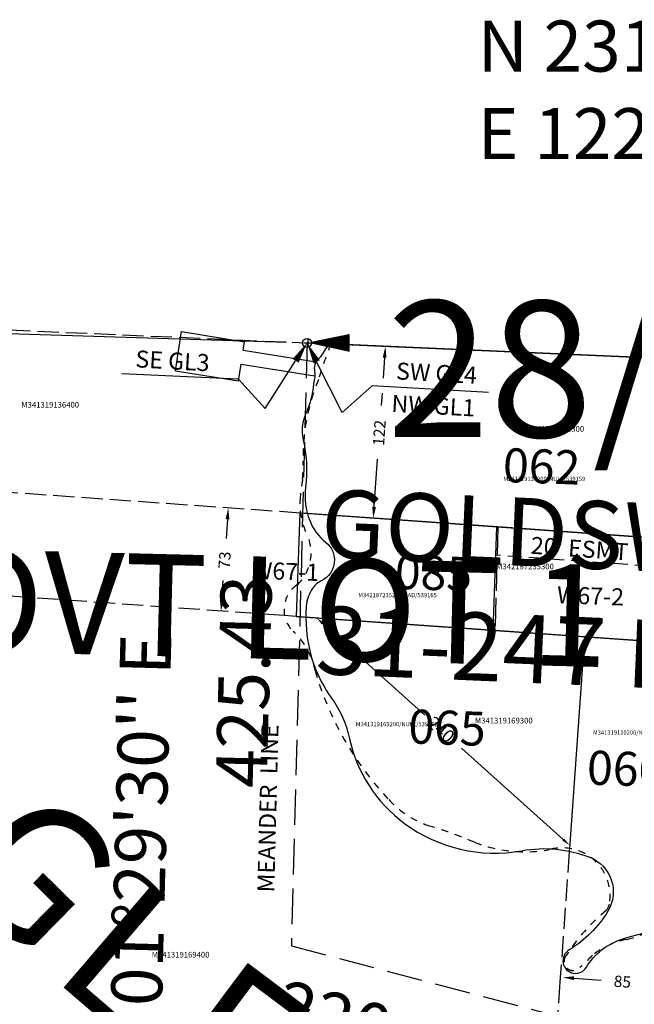
# Model space of a CAD drawing. Extents: x 1218814 to 1224859, y 225609 to 232568.
# Drawn here: x 1222773 to 1223207, y 230808 to 231503 of the extents above; entities that cross this region are included whole.
import ezdxf

# ---------------------------------------------------------------- set-up
doc = ezdxf.new("R2010")
doc.units = 0
doc.header["$LTSCALE"] = 50
doc.header["$MEASUREMENT"] = 0
for name, pattern in [('EASEMENT', [0.3, 0.2, -0.1]), ('MEANDER', [0.7, 0.5, -0.2]), ('PLAT-LINE', [0.5, 0.4, -0.1]), ('SHORELINE', [0.2, 0.1, -0.1]), ('TIDELAND', [0.4, 0.3, -0.1])]:
    doc.linetypes.add(name, pattern=pattern)
for name, color, linetype in [('31-247', 7, 'CONTINUOUS'), ('EASEMENT', 15, 'EASEMENT'), ('EASEMENT-TEXT', 15, 'CONTINUOUS'), ('KEY-CONTROL', 14, 'CONTINUOUS'), ('LITTORAL', 2, 'TIDELAND'), ('LITTORAL-TEXT', 7, 'CONTINUOUS'), ('MEANDER', 14, 'MEANDER'), ('MEANDER-TEXT', 14, 'CONTINUOUS'), ('MONUMENT', 5, 'CONTINUOUS'), ('NOTATION', 3, 'CONTINUOUS'), ('PARCEL-ID', 7, 'CONTINUOUS'), ('PLAT', 3, 'CONTINUOUS'), ('PLAT-LINE', 4, 'PLAT-LINE'), ('PROC-NO', 4, 'CONTINUOUS'), ('PROC-NO-ORIG', 40, 'CONTINUOUS'), ('SHORELINE', 6, 'SHORELINE'), ('SHORT-PLAT', 9, 'CONTINUOUS'), ('SUB', 4, 'CONTINUOUS'), ('SUB-TEXT', 7, 'CONTINUOUS'), ('SURVEY', 7, 'CONTINUOUS'), ('SURVEY-VOL-PG', 7, 'CONTINUOUS'), ('TAX-LOT', 2, 'CONTINUOUS'), ('TIC', 7, 'CONTINUOUS'), ('TIC-TEXT', 7, 'CONTINUOUS'), ('WFT', 15, 'CONTINUOUS')]:
    doc.layers.add(name, color=color, linetype=linetype)
doc.styles.add('L0', font='simplex', dxfattribs={"oblique": 15})

# ---------------------------------------------------------------- blocks, each defined once
blk = doc.blocks.new('31247')
at = {"layer": '31-247'}
for p, q in [((-617.73, 0.43), (-621.29, -127.56)), ((0, 0), (-617.73, 0.43))]:
    blk.add_line(p, q, dxfattribs=at)
at = {"layer": '31-247', "color": 12}
for p, q in [((-914, -119.43), (-913.56, -192.45)), ((-914, -119.43), (-621.29, -127.56)), ((-774.21, -196.33), (-774.65, -123.3)), ((-649.03, -199.8), (-621.29, -127.56)), ((-913.56, -192.45), (-649.03, -199.8))]:
    blk.add_line(p, q, dxfattribs=at)
at = {"layer": '31-247', "color": 12, "style": 'L0', "oblique": 15}
for s, p in [('GOLDSWORTHY', (-898.49, -149.95)), ('31-247 DEED', (-898.49, -232.24))]:
    blk.add_text(s, height=48, dxfattribs=at).set_placement(p)
blk = doc.blocks.new('TIC')
at = {"layer": 'TIC'}
for p, q in [((-2.5, 0), (2.5, 0)), ((0, -2.5), (0, 2.5))]:
    blk.add_line(p, q, dxfattribs=at)

msp = doc.modelspace()

# ---------------------------------------------------------------- linework, layer by layer
at = {"layer": 'EASEMENT'}
msp.add_line((1223262.42, 231113.97), (1223109.33, 231124.79), dxfattribs=at)
at = {"layer": 'KEY-CONTROL'}
msp.add_line((1223889.3, 231234.82), (1222976.14, 231274.58), dxfattribs=at)
at = {"layer": 'LITTORAL'}
for p, q in [((1222705.91, 231286.35), (1222993.01, 231273.85)), ((1223161.2, 230916.07), (1223154.68, 230823.95)), ((1223154.68, 230823.95), (1223152.2, 230788.84))]:
    msp.add_line(p, q, dxfattribs=at)
at = {"layer": 'LITTORAL', "transparency": 33554687}
for p, q in [((1222971.52, 231154.59), (1222479.53, 231189.38)), ((1222960.24, 231082.22), (1222514.5, 231113.74)), ((1223161.33, 230918.04), (1223161.2, 230916.07))]:
    msp.add_line(p, q, dxfattribs=at)
at = {"layer": 'MEANDER'}
for p, q in [((1222976.14, 231274.58), (1222965.07, 230849.3)), ((1222965.07, 230849.3), (1223178.41, 230792.93))]:
    msp.add_line(p, q, dxfattribs=at)
at = {"layer": 'MONUMENT'}
msp.add_lwpolyline([(1223006.21, 231274.58, 12.6, 1.26, 0), (1222979.29, 231274.72, 1.26, 1.26, 0)], format="xyseb", dxfattribs=at)
msp.add_circle((1222976.14, 231274.58), 3.15, dxfattribs=at)
at = {"layer": 'NOTATION'}
for p, q in [((1222883.18, 231254.87), (1222887.58, 231282.52)), ((1222887.58, 231282.52), (1222932.03, 231275.44)), ((1222931.08, 231269.52), (1222932.03, 231275.44)), ((1222931.08, 231269.52), (1222982.59, 231261.32)), ((1222927.62, 231247.79), (1222929.51, 231259.64)), ((1222929.51, 231259.64), (1222981.55, 231251.36)), ((1222883.18, 231254.87), (1222927.62, 231247.79))]:
    msp.add_line(p, q, dxfattribs=at)
at = {"layer": 'NOTATION', "transparency": 33554687}
msp.add_lwpolyline([(1222993.01, 231273.85, 0.13702), (1222990.01, 231271.46, 0.025481), (1222987.04, 231266.86, -0.071429), (1222984.06, 231263.07, 0.079965), (1222982.08, 231260.45, 0.165081), (1222981.27, 231255.49, -0.115075), (1222980.63, 231245.66, -0.087833), (1222975.13, 231224.38, 0.114483), (1222972.61, 231211.93, 0.047371), (1222973.33, 231206.07, -0.089089), (1222975.12, 231172.81, 0.12369), (1222978.01, 231149.24, 0.135109), (1222989.36, 231133.89, -0.554463), (1222986.46, 231106.98, 0.130713), (1222980.01, 231101.42, 0.131782), (1222975.56, 231088.75, 0.036886), (1222975.49, 231075.91, 0.148886), (1222993.57, 231023.76, -0.104796), (1223005.83, 230996.35, 0.182478), (1223044.94, 230935.68, 0.207401), (1223127.82, 230916.43, -0.139901), (1223175.68, 230911.77, -0.464107), (1223188.52, 230873.86, -0.122233), (1223161.09, 230846.44, 1.279397), (1223173.35, 230834.19, -0.182464), (1223198.45, 230854.02, -0.048437), (1223255.65, 230866.27, 0.016362)], format="xyb", dxfattribs=at)
at = {"layer": 'PLAT'}
msp.add_line((1221634.94, 231316.73), (1222961.72, 231275.09), dxfattribs=at)
at = {"layer": 'PLAT-LINE'}
msp.add_line((1223110.74, 231144.74), (1223108.84, 231071.71), dxfattribs=at)
at = {"layer": 'SHORELINE', "transparency": 33554687}
msp.add_lwpolyline([(1222993.01, 231273.85, 0.020431), (1222984.1, 231248.65, 0.1044), (1222973.41, 231191.2, -0.032352), (1222972.92, 231178.39, 0.012834), (1222971.34, 231166.1, 0.139105), (1222976.02, 231139.69, -0.329294), (1222969.06, 231103.87, 0.476509), (1222966.42, 231070.99, -0.159927), (1222981.76, 231043.47, 0.118587), (1223033.74, 230952.42, 0.129262), (1223063.83, 230933.45, -0.029651), (1223094.3, 230922.38, 0.139131), (1223147.11, 230917.19, -0.530267), (1223189.88, 230880.93, -0.153348), (1223187.35, 230874.28, 0.080368), (1223159, 230842.47, 0.967566), (1223168.78, 230833.96, -0.000432), (1223177.57, 230842.52, -0.121063), (1223201.64, 230853.83, 0.082504), (1223219.52, 230860.98)], format="xyb", dxfattribs=at)
at = {"layer": 'SUB'}
msp.add_line((1223889.3, 231234.82), (1222976.14, 231274.58), dxfattribs=at)
at = {"layer": 'SUB-TEXT'}
msp.add_lwpolyline([(1222976.14, 231274.58, 0, 9, 0), (1222989.04, 231308.19, 0, 0, 0), (1223049.52, 231465.89, 0, 0, 0), (1223085.52, 231465.89, 0, 0, 0)], format="xyseb", dxfattribs=at)
at = {"layer": 'TAX-LOT'}
for p, q in [((1222993.01, 231273.85), (1222996.79, 231273.68)), ((1222996.79, 231273.68), (1223272.86, 231261.66)), ((1222976.38, 231154.24), (1222971.52, 231154.59)), ((1223110.74, 231144.74), (1222976.38, 231154.24)), ((1223263.83, 231133.92), (1223110.74, 231144.74)), ((1222971.12, 231081.45), (1222960.24, 231082.22)), ((1223108.84, 231071.71), (1222971.12, 231081.45)), ((1223171.89, 231067.25), (1223108.84, 231071.71)), ((1223171.89, 231067.25), (1223161.33, 230918.04)), ((1223232.16, 231062.99), (1223171.89, 231067.25))]:
    msp.add_line(p, q, dxfattribs=at)
at = {"layer": 'TIC-TEXT'}
for p, q in [((1222946.46, 231228.28), (1222968.05, 231261.95)), ((1223000.91, 231225.47), (1222982.9, 231261.19)), ((1222845.26, 231253.04), (1222927.38, 231249.22)), ((1222946.46, 231228.28), (1222927.38, 231249.22)), ((1223000.91, 231225.47), (1223022.05, 231244.34)), ((1223104.12, 231239.7), (1223022.05, 231244.34))]:
    msp.add_line(p, q, dxfattribs=at)
for points in [[(1222968.05, 231261.95, 5, 0, 0), (1222976.14, 231274.58, 0, 0, 0)], [(1222982.9, 231261.19, 5, 0, 0), (1222976.14, 231274.58, 0, 0, 0)]]:
    msp.add_lwpolyline(points, format="xyseb", dxfattribs=at)
at = {"layer": 'WFT'}
for p, q in [((1223030.87, 231264.19), (1223029.84, 231249.75)), ((1223029.09, 231239.09), (1223028.48, 231230.52)), ((1223023.42, 231158.94), (1223025.8, 231192.61)), ((1222919.94, 231150.22), (1222918.98, 231136.65)), ((1222915.92, 231093.37), (1222916.88, 231106.94)), ((1223164.59, 230826.5), (1223183.75, 230825.14))]:
    msp.add_line(p, q, dxfattribs=at)
at = {"layer": 'WFT', "transparency": 33554687}
for p, q in [((1222987.31, 231076.61), (1223059.27, 231012.01)), ((1223157.03, 230924.24), (1223085.07, 230988.85))]:
    msp.add_line(p, q, dxfattribs=at)
at = {"layer": 'WFT'}
for points in [[(1223029.54, 231264.29), (1223032.2, 231264.1), (1223031.43, 231272.17)], [(1222918.61, 231150.31), (1222921.27, 231150.12), (1222920.5, 231158.2)], [(1223022.09, 231159.03), (1223024.75, 231158.84), (1223022.86, 231150.96)], [(1222914.59, 231093.46), (1222917.25, 231093.28), (1222915.36, 231085.39)], [(1223164.68, 230827.83), (1223164.49, 230825.17), (1223156.61, 230827.06)]]:
    msp.add_solid(points, dxfattribs=at)
at = {"layer": 'WFT', "transparency": 33554687}
for points in [[(1222987.98, 231077.35), (1222986.64, 231075.87), (1222982.85, 231080.62)], [(1223157.69, 230924.99), (1223156.36, 230923.5), (1223161.49, 230920.24)]]:
    msp.add_solid(points, dxfattribs=at)

# ---------------------------------------------------------------- block references
at = {"layer": 'SURVEY', "rotation": 357.5465710669197}
msp.add_blockref('31247', (1223889.3, 231234.82), dxfattribs=at)
at = {"layer": 'TIC'}
msp.add_blockref('TIC', (1222976.79, 231274.55), dxfattribs=at)

# ---------------------------------------------------------------- texts
at = {"layer": 'EASEMENT-TEXT', "style": 'L0', "oblique": 15}
msp.add_text("20' ESMT", height=12, rotation=355.9549, dxfattribs=at).set_placement((1223133.74, 231125.94))
at = {"layer": 'KEY-CONTROL', "style": 'L0', "oblique": 15}
msp.add_text('GOVT LOT 1', height=72, rotation=358.58515, dxfattribs=at).set_placement((1222648.68, 231059.18))
at = {"layer": 'LITTORAL-TEXT', "color": 3, "style": 'L0', "oblique": 15}
for s, rotation, p in [('G', 315.47144, (1222719.94, 230899.67)), ('L', 319.32299, (1222794.23, 230828.53)), ('E', 323.17454, (1222866.1, 230768.38))]:
    msp.add_text(s, height=96, rotation=rotation, dxfattribs=at).set_placement(p)
at = {"layer": 'MEANDER-TEXT', "style": 'L0', "oblique": 15}
msp.add_text('MEANDER  LINE', height=12, rotation=88.50842, dxfattribs=at).set_placement((1222952.94, 230886.88))
at = {"layer": 'PARCEL-ID', "style": 'L0', "oblique": 15}
for s, p in [('062', (1223114.09, 231176.5)), ('085', (1223037.79, 231101.28)), ('065', (1223047.35, 230992.19)), ('060', (1223173.42, 230963.2))]:
    msp.add_text(s, height=24, rotation=357.96279, dxfattribs=at).set_placement(p)
at = {"layer": 'PROC-NO', "style": 'L0', "oblique": 15}
for s, p in [('M341319136400', (1222774.41, 231228.92)), ('M341319136300', (1223130.99, 231211.9)), ('M342187235300', (1223109.59, 231114.86)), ('M341319169300', (1223094.62, 231006.18)), ('M341319169400', (1222866.46, 230841.07))]:
    msp.add_text(s, height=4, dxfattribs=at).set_placement(p)
at = {"layer": 'PROC-NO-ORIG', "style": 'L0', "oblique": 15}
for s, p in [('M341319136200/NULL/539159', (1223114.73, 231177.21)), ('M342187235200/BAD/539165', (1223012.28, 231095.19)), ('M341319169200/NULL/539162', (1223010.56, 231004.21)), ('M341319110200/NULL/539158', (1223177.99, 230998.25))]:
    msp.add_text(s, height=3, dxfattribs=at).set_placement(p)
at = {"layer": 'SHORT-PLAT', "style": 'L0', "oblique": 15}
for s, p in [('W67-1', (1222937.06, 231108.3)), ('W67-2', (1223152.4, 231090.98))]:
    msp.add_text(s, height=12, rotation=357.96278, dxfattribs=at).set_placement(p)
at = {"layer": 'SUB-TEXT', "style": 'L0', "oblique": 15}
for s, p in [(' N 231274.5815', (1223085.52, 231465.89)), (' E 1222976.1444', (1223085.52, 231404.18))]:
    msp.add_text(s, height=36, dxfattribs=at).set_placement(p)
for s, rotation, p in [('425.43', 88.50842, (1222947.57, 230960.4)), ("N 01%%D29'30'' E", 88.50842, (1222872.37, 230759.87)), ('220.66', 345.20018, (1222950.87, 230791.17))]:
    msp.add_text(s, height=36, rotation=rotation, dxfattribs=at).set_placement(p)
at = {"layer": 'SURVEY-VOL-PG', "style": 'L0', "oblique": 15}
msp.add_text('28/92', height=96, dxfattribs=at).set_placement((1223032.34, 231208.19))
at = {"layer": 'TIC-TEXT', "style": 'L0', "oblique": 15}
for s, p in [('SE GL3', (1222854.7, 231257.42)), ('SW GL4', (1223038.7, 231248.88)), ('NW GL1', (1223035.43, 231225.99))]:
    msp.add_text(s, height=12, rotation=356.76092, dxfattribs=at).set_placement(p)
at = {"layer": 'WFT', "style": 'L0', "oblique": 15}
for s, rotation, p in [('122', 85.9549, (1223030.46, 231201.78)), ('73', 85.9549, (1222921.46, 231115.05)), ('85', 355.9549, (1223192.41, 230820.52))]:
    msp.add_text(s, height=8, rotation=rotation, dxfattribs=at).set_placement(p)
at = {"layer": 'WFT', "transparency": 33554687, "style": 'L0', "oblique": 15}
msp.add_text('240', height=9, rotation=318.0834, dxfattribs=at).set_placement((1223059.98, 231005.32))

doc.saveas('drawing.dxf')
